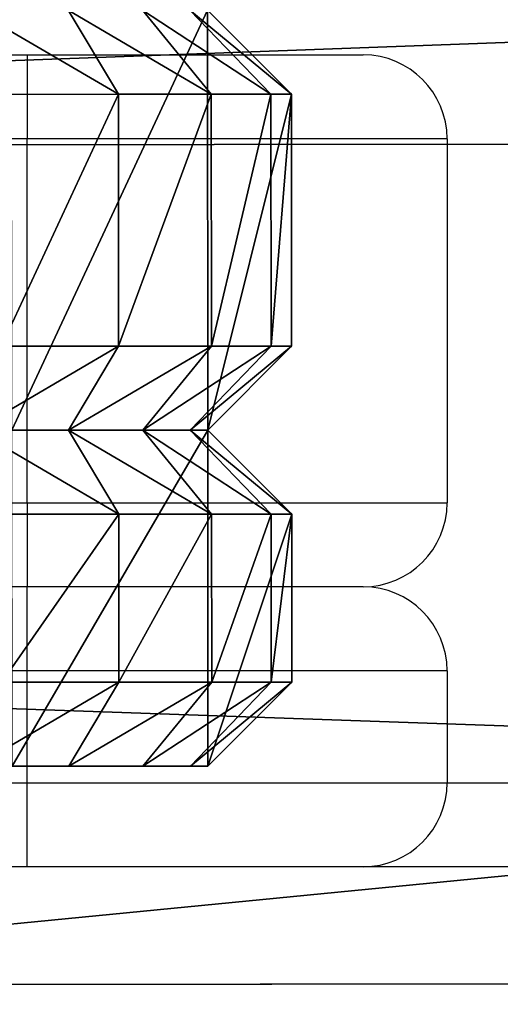
# Model space of a CAD drawing. Units: centimetres. Extents: x -213 to 216, y -184 to 183.
# Drawn here: x 32 to 34, y -34 to -31 of the extents above; entities that cross this region are included whole.
import ezdxf

# ---------------------------------------------------------------- set-up
doc = ezdxf.new("R2010")
doc.units = ezdxf.units.CM
doc.header["$LTSCALE"] = 2.54
doc.layers.get('0').update_dxf_attribs({"true_color": 0xff5454})
doc.layers.add('VP-EQ', color=7, linetype='Continuous', true_color=0x8a3492)

# ---------------------------------------------------------------- blocks, each defined once
blk = doc.blocks.new('Grupuj_20')
at = {"color": 0}
for p, q in [((5.7031, 1.5, 4.4678), (5.8817, 1.2, 4.7135)), ((5.7031, 1.5, 4.4678), (5.8817, 1.2, 4.7135)), ((6.2135, 1.2, 4.3817), (5.9678, 1.5, 4.2031)), ((6.2135, 1.2, 4.3817), (5.9678, 1.5, 4.2031)), ((6.1377, 1.5, 3.8697), (6.4266, 1.2, 3.9635)), ((6.1377, 1.5, 3.8697), (6.4266, 1.2, 3.9635)), ((6.5, 1.2, 0), (6.2, 1.5, 0)), ((6.2, 1.5, 3.4764), (6.5, 1.2, 3.5)), ((6.5, 1.2, 0), (6.2, 1.5, 0)), ((6.2, 1.5, 3.4764), (6.5, 1.2, 3.5)), ((5.4635, 1.2, 4.9266), (5.8817, 1.2, 4.7135)), ((5.4635, 1.2, 4.9266), (5.8817, 1.2, 4.7135)), ((5.8817, 1.2, 4.7135), (6.2135, 1.2, 4.3817)), ((5.8817, 0.3, 4.7135), (5.8817, 1.2, 4.7135)), ((5.8817, 0.3, 4.7135), (5.8817, 1.2, 4.7135)), ((5.8817, 1.2, 4.7135), (6.2135, 1.2, 4.3817)), ((6.2135, 0.3, 4.3817), (6.2135, 1.2, 4.3817)), ((6.2135, 1.2, 4.3817), (6.4266, 1.2, 3.9635)), ((6.2135, 1.2, 4.3817), (6.4266, 1.2, 3.9635)), ((6.2135, 0.3, 4.3817), (6.2135, 1.2, 4.3817)), ((6.4266, 1.2, 3.9635), (6.5, 1.2, 3.5)), ((6.4266, 0.3, 3.9635), (6.4266, 1.2, 3.9635)), ((6.4266, 0.3, 3.9635), (6.4266, 1.2, 3.9635)), ((6.4266, 1.2, 3.9635), (6.5, 1.2, 3.5)), ((6.5, 0.3, 3.5), (6.5, 1.2, 3.5)), ((6.5, 0.3, 0), (6.5, 1.2, 0)), ((6.5, 0.3, 0), (6.5, 1.2, 0)), ((6.5, 1.2, 3.5), (6.5, 1.2, 0)), ((6.5, 0.3, 3.5), (6.5, 1.2, 3.5)), ((6.5, 1.2, 3.5), (6.5, 1.2, 0)), ((5.4635, 0.3, 4.9266), (5.8817, 0.3, 4.7135)), ((5.4635, 0.3, 4.9266), (5.8817, 0.3, 4.7135)), ((5.7031, 0, 4.4678), (5.8817, 0.3, 4.7135)), ((5.7031, 0, 4.4678), (5.8817, 0.3, 4.7135)), ((5.8817, 0.3, 4.7135), (6.2135, 0.3, 4.3817)), ((5.8817, 0.3, 4.7135), (6.2135, 0.3, 4.3817)), ((6.2135, 0.3, 4.3817), (5.9678, 0, 4.2031)), ((6.2135, 0.3, 4.3817), (5.9678, 0, 4.2031)), ((6.4266, 0.3, 3.9635), (6.1377, 0, 3.8697)), ((6.4266, 0.3, 3.9635), (6.1377, 0, 3.8697)), ((6.5, 0.3, 0), (6.2, 0, 0)), ((6.5, 0.3, 0), (6.2, 0, 0)), ((6.5, 0.3, 3.5), (6.2, 0, 3.4764)), ((6.5, 0.3, 3.5), (6.2, 0, 3.4764)), ((6.2135, 0.3, 4.3817), (6.4266, 0.3, 3.9635)), ((6.2135, 0.3, 4.3817), (6.4266, 0.3, 3.9635)), ((6.4266, 0.3, 3.9635), (6.5, 0.3, 3.5)), ((6.4266, 0.3, 3.9635), (6.5, 0.3, 3.5)), ((6.5, 0.3, 3.5), (6.5, 0.3, 0)), ((6.5, 0.3, 3.5), (6.5, 0.3, 0)), ((5.7031, 0, 4.4678), (5.3697, 0, 4.6377)), ((5.7031, 0, 4.4678), (5.3697, 0, 4.6377)), ((5.5, 0, 0), (6.2, 0, 0)), ((5.5, 0, 0), (6.2, 0, 0)), ((5.9678, 0, 4.2031), (5.7031, 0, 4.4678)), ((5.9678, 0, 4.2031), (5.7031, 0, 4.4678)), ((6.1377, 0, 3.8697), (5.9678, 0, 4.2031)), ((6.1377, 0, 3.8697), (5.9678, 0, 4.2031)), ((6.2, 0, 3.4764), (6.1377, 0, 3.8697)), ((6.2, 0, 3.4764), (6.1377, 0, 3.8697)), ((6.2, 0, 0), (6.2, 0, 3.4764)), ((6.2, 0, 0), (6.2, 0, 3.4764))]:
    blk.add_line(p, q, dxfattribs=at)
mesh = blk.add_polyface(dxfattribs=at)
corners = [(5.3697, 1.5, 4.6377), (5.8817, 1.2, 4.7135), (5.7031, 1.5, 4.4678), (5.4635, 1.2, 4.9266)]
mesh.append_faces([[corners[k] for k in face] for face in [(0, 1, 2), (1, 0, 3)]], dxfattribs={"vtx0": -1, "color": 0})
mesh = blk.add_polyface(dxfattribs=at)
corners = [(6.2, 1.5, 0), (5.5, 0, 0), (5.5, 1.5, 0), (6.2, 0, 0), (6.5, 1.2, 0), (6.5, 0.3, 0)]
mesh.append_faces([[corners[k] for k in face] for face in [(0, 1, 2), (3, 4, 5)]], dxfattribs={"vtx0": -1, "color": 0})
mesh.append_faces([[corners[k] for k in face] for face in [(1, 0, 3)]], dxfattribs={"vtx0": -1, "vtx1": -1, "color": 0})
mesh.append_faces([[corners[k] for k in face] for face in [(3, 0, 4)]], dxfattribs={"vtx0": -1, "vtx2": -1, "color": 0})
mesh = blk.add_polyface(dxfattribs=at)
corners = [(5.7031, 1.5, 4.4678), (6.2135, 1.2, 4.3817), (5.9678, 1.5, 4.2031), (5.8817, 1.2, 4.7135)]
mesh.append_faces([[corners[k] for k in face] for face in [(0, 1, 2), (1, 0, 3)]], dxfattribs={"vtx0": -1, "color": 0})
mesh = blk.add_polyface(dxfattribs=at)
corners = [(5.9678, 1.5, 4.2031), (6.4266, 1.2, 3.9635), (6.1377, 1.5, 3.8697), (6.2135, 1.2, 4.3817)]
mesh.append_faces([[corners[k] for k in face] for face in [(0, 1, 2), (1, 0, 3)]], dxfattribs={"vtx0": -1, "color": 0})
mesh = blk.add_polyface(dxfattribs=at)
corners = [(6.1377, 1.5, 3.8697), (6.5, 1.2, 3.5), (6.2, 1.5, 3.4764), (6.4266, 1.2, 3.9635)]
mesh.append_faces([[corners[k] for k in face] for face in [(0, 1, 2), (1, 0, 3)]], dxfattribs={"vtx0": -1, "color": 0})
mesh = blk.add_polyface(dxfattribs=at)
corners = [(6.2, 1.5, 3.4764), (6.5, 1.2, 0), (6.2, 1.5, 0), (6.5, 1.2, 3.5)]
mesh.append_faces([[corners[k] for k in face] for face in [(0, 1, 2), (1, 0, 3)]], dxfattribs={"vtx0": -1, "color": 0})
at = {"color": 18, "true_color": 0x010101}
mesh = blk.add_polyface(dxfattribs=at)
corners = [(5.4635, 0.3, 4.9266), (5.8817, 1.2, 4.7135), (5.4635, 1.2, 4.9266), (5.8817, 0.3, 4.7135)]
mesh.append_faces([[corners[k] for k in face] for face in [(0, 1, 2), (1, 0, 3)]], dxfattribs={"vtx0": -1, "color": 18})
mesh = blk.add_polyface(dxfattribs=at)
corners = [(5.8817, 0.3, 4.7135), (6.2135, 1.2, 4.3817), (5.8817, 1.2, 4.7135), (6.2135, 0.3, 4.3817)]
mesh.append_faces([[corners[k] for k in face] for face in [(0, 1, 2), (1, 0, 3)]], dxfattribs={"vtx0": -1, "color": 18})
mesh = blk.add_polyface(dxfattribs=at)
corners = [(6.4266, 1.2, 3.9635), (6.2135, 0.3, 4.3817), (6.4266, 0.3, 3.9635), (6.2135, 1.2, 4.3817)]
mesh.append_faces([[corners[k] for k in face] for face in [(0, 1, 2), (1, 0, 3)]], dxfattribs={"vtx0": -1, "color": 18})
mesh = blk.add_polyface(dxfattribs=at)
corners = [(6.5, 1.2, 3.5), (6.4266, 0.3, 3.9635), (6.5, 0.3, 3.5), (6.4266, 1.2, 3.9635)]
mesh.append_faces([[corners[k] for k in face] for face in [(0, 1, 2), (1, 0, 3)]], dxfattribs={"vtx0": -1, "color": 18})
mesh = blk.add_polyface(dxfattribs=at)
corners = [(6.5, 1.2, 0), (6.5, 0.3, 3.5), (6.5, 0.3, 0), (6.5, 1.2, 3.5)]
mesh.append_faces([[corners[k] for k in face] for face in [(0, 1, 2), (1, 0, 3)]], dxfattribs={"vtx0": -1, "color": 18})
at = {"color": 0}
mesh = blk.add_polyface(dxfattribs=at)
corners = [(5.8817, 0.3, 4.7135), (5.3697, 0, 4.6377), (5.7031, 0, 4.4678), (5.4635, 0.3, 4.9266)]
mesh.append_faces([[corners[k] for k in face] for face in [(0, 1, 2), (1, 0, 3)]], dxfattribs={"vtx0": -1, "color": 0})
mesh = blk.add_polyface(dxfattribs=at)
corners = [(6.2135, 0.3, 4.3817), (5.7031, 0, 4.4678), (5.9678, 0, 4.2031), (5.8817, 0.3, 4.7135)]
mesh.append_faces([[corners[k] for k in face] for face in [(0, 1, 2), (1, 0, 3)]], dxfattribs={"vtx0": -1, "color": 0})
mesh = blk.add_polyface(dxfattribs=at)
corners = [(6.4266, 0.3, 3.9635), (5.9678, 0, 4.2031), (6.1377, 0, 3.8697), (6.2135, 0.3, 4.3817)]
mesh.append_faces([[corners[k] for k in face] for face in [(0, 1, 2), (1, 0, 3)]], dxfattribs={"vtx0": -1, "color": 0})
mesh = blk.add_polyface(dxfattribs=at)
corners = [(6.5, 0.3, 3.5), (6.1377, 0, 3.8697), (6.2, 0, 3.4764), (6.4266, 0.3, 3.9635)]
mesh.append_faces([[corners[k] for k in face] for face in [(0, 1, 2), (1, 0, 3)]], dxfattribs={"vtx0": -1, "color": 0})
mesh = blk.add_polyface(dxfattribs=at)
corners = [(6.5, 0.3, 0), (6.2, 0, 3.4764), (6.2, 0, 0), (6.5, 0.3, 3.5)]
mesh.append_faces([[corners[k] for k in face] for face in [(0, 1, 2), (1, 0, 3)]], dxfattribs={"vtx0": -1, "color": 0})
mesh = blk.add_polyface(dxfattribs=at)
corners = [(6.2, 0, 3.4764), (5.5, 0, 0), (6.2, 0, 0), (5.5, 0, 0.4), (0.3, 0, 3.4764), (0.3623, 0, 3.8697), (6.1377, 0, 3.8697), (0.5322, 0, 4.2031), (5.9678, 0, 4.2031), (0.7969, 0, 4.4678), (5.7031, 0, 4.4678), (1.1303, 0, 4.6377), (5.3697, 0, 4.6377), (1.5236, 0, 4.7), (4.9764, 0, 4.7), (1, 0, 0.4), (0.3, 0, 0), (1, 0, 0)]
mesh.append_faces([[corners[k] for k in face] for face in [(0, 1, 2), (13, 12, 14), (15, 16, 17)]], dxfattribs={"vtx0": -1, "color": 0})
mesh.append_faces([[corners[k] for k in face] for face in [(1, 0, 3), (4, 0, 5), (5, 6, 7), (7, 8, 9), (9, 10, 11), (11, 12, 13), (16, 15, 4)]], dxfattribs={"vtx0": -1, "vtx1": -1, "color": 0})
mesh.append_faces([[corners[k] for k in face] for face in [(3, 0, 4)]], dxfattribs={"vtx0": -1, "vtx1": -1, "vtx2": -1, "color": 0})
mesh.append_faces([[corners[k] for k in face] for face in [(5, 0, 6), (7, 6, 8), (9, 8, 10), (11, 10, 12), (4, 15, 3)]], dxfattribs={"vtx0": -1, "vtx2": -1, "color": 0})
blk = doc.blocks.new('Komponent_2')
at = {"color": 18, "true_color": 0x040404}
blk.add_blockref('Grupuj_20', (0, -0.3, 0), dxfattribs=at)
blk = doc.blocks.new('Grupuj_25')
at = {"color": 0}
for p, q in [((5.7031, 1.2, 4.4678), (5.3697, 1.2, 4.6377)), ((5.7031, 1.2, 4.4678), (5.3697, 1.2, 4.6377)), ((5.5, 1.2, 0), (6.2, 1.2, 0)), ((5.5, 1.2, 0), (6.2, 1.2, 0)), ((5.7031, 1.2, 4.4678), (5.8817, 0.9, 4.7135)), ((5.9678, 1.2, 4.2031), (5.7031, 1.2, 4.4678)), ((5.9678, 1.2, 4.2031), (5.7031, 1.2, 4.4678)), ((5.7031, 1.2, 4.4678), (5.8817, 0.9, 4.7135)), ((6.1377, 1.2, 3.8697), (5.9678, 1.2, 4.2031)), ((6.2135, 0.9, 4.3817), (5.9678, 1.2, 4.2031)), ((6.1377, 1.2, 3.8697), (5.9678, 1.2, 4.2031)), ((6.2135, 0.9, 4.3817), (5.9678, 1.2, 4.2031)), ((6.1377, 1.2, 3.8697), (6.4266, 0.9, 3.9635)), ((6.2, 1.2, 3.4764), (6.1377, 1.2, 3.8697)), ((6.1377, 1.2, 3.8697), (6.4266, 0.9, 3.9635)), ((6.2, 1.2, 3.4764), (6.1377, 1.2, 3.8697)), ((6.2, 1.2, 3.4764), (6.5, 0.9, 3.5)), ((6.2, 1.2, 0), (6.2, 1.2, 3.4764)), ((6.2, 1.2, 3.4764), (6.5, 0.9, 3.5)), ((6.5, 0.9, 0), (6.2, 1.2, 0)), ((6.2, 1.2, 0), (6.2, 1.2, 3.4764)), ((6.5, 0.9, 0), (6.2, 1.2, 0)), ((5.4635, 0.9, 4.9266), (5.8817, 0.9, 4.7135)), ((5.4635, 0.9, 4.9266), (5.8817, 0.9, 4.7135)), ((5.8817, 0.3, 4.7135), (5.8817, 0.9, 4.7135)), ((5.8817, 0.3, 4.7135), (5.8817, 0.9, 4.7135)), ((5.8817, 0.9, 4.7135), (6.2135, 0.9, 4.3817)), ((5.8817, 0.9, 4.7135), (6.2135, 0.9, 4.3817)), ((6.2135, 0.3, 4.3817), (6.2135, 0.9, 4.3817)), ((6.2135, 0.9, 4.3817), (6.4266, 0.9, 3.9635)), ((6.2135, 0.3, 4.3817), (6.2135, 0.9, 4.3817)), ((6.2135, 0.9, 4.3817), (6.4266, 0.9, 3.9635)), ((6.4266, 0.3, 3.9635), (6.4266, 0.9, 3.9635)), ((6.4266, 0.9, 3.9635), (6.5, 0.9, 3.5)), ((6.4266, 0.3, 3.9635), (6.4266, 0.9, 3.9635)), ((6.4266, 0.9, 3.9635), (6.5, 0.9, 3.5)), ((6.5, 0.3, 3.5), (6.5, 0.9, 3.5)), ((6.5, 0.3, 3.5), (6.5, 0.9, 3.5)), ((6.5, 0.3, 0), (6.5, 0.9, 0)), ((6.5, 0.9, 3.5), (6.5, 0.9, 0)), ((6.5, 0.9, 3.5), (6.5, 0.9, 0)), ((6.5, 0.3, 0), (6.5, 0.9, 0)), ((5.4635, 0.3, 4.9266), (5.8817, 0.3, 4.7135)), ((5.4635, 0.3, 4.9266), (5.8817, 0.3, 4.7135)), ((5.7031, 0, 4.4678), (5.8817, 0.3, 4.7135)), ((5.7031, 0, 4.4678), (5.8817, 0.3, 4.7135)), ((5.8817, 0.3, 4.7135), (6.2135, 0.3, 4.3817)), ((5.8817, 0.3, 4.7135), (6.2135, 0.3, 4.3817)), ((6.2135, 0.3, 4.3817), (5.9678, 0, 4.2031)), ((6.2135, 0.3, 4.3817), (5.9678, 0, 4.2031)), ((6.4266, 0.3, 3.9635), (6.1377, 0, 3.8697)), ((6.4266, 0.3, 3.9635), (6.1377, 0, 3.8697)), ((6.5, 0.3, 3.5), (6.2, 0, 3.4764)), ((6.5, 0.3, 0), (6.2, 0, 0)), ((6.5, 0.3, 3.5), (6.2, 0, 3.4764)), ((6.5, 0.3, 0), (6.2, 0, 0)), ((6.2135, 0.3, 4.3817), (6.4266, 0.3, 3.9635)), ((6.2135, 0.3, 4.3817), (6.4266, 0.3, 3.9635)), ((6.4266, 0.3, 3.9635), (6.5, 0.3, 3.5)), ((6.4266, 0.3, 3.9635), (6.5, 0.3, 3.5)), ((6.5, 0.3, 3.5), (6.5, 0.3, 0)), ((6.5, 0.3, 3.5), (6.5, 0.3, 0)), ((5.7031, 0, 4.4678), (5.3697, 0, 4.6377)), ((5.7031, 0, 4.4678), (5.3697, 0, 4.6377)), ((5.5, 0, 0), (6.2, 0, 0)), ((5.5, 0, 0), (6.2, 0, 0)), ((5.9678, 0, 4.2031), (5.7031, 0, 4.4678)), ((5.9678, 0, 4.2031), (5.7031, 0, 4.4678)), ((6.1377, 0, 3.8697), (5.9678, 0, 4.2031)), ((6.1377, 0, 3.8697), (5.9678, 0, 4.2031)), ((6.2, 0, 3.4764), (6.1377, 0, 3.8697)), ((6.2, 0, 3.4764), (6.1377, 0, 3.8697)), ((6.2, 0, 0), (6.2, 0, 3.4764)), ((6.2, 0, 0), (6.2, 0, 3.4764))]:
    blk.add_line(p, q, dxfattribs=at)
mesh = blk.add_polyface(dxfattribs=at)
corners = [(0.3, 1.2, 0), (1, 1.2, 0.4), (1, 1.2), (0.3, 1.2, 3.4764), (5.5, 1.2, 0.4), (5.5, 1.2, 0), (6.2, 1.2, 3.4764), (6.2, 1.2, 0), (0.3623, 1.2, 3.8697), (6.1377, 1.2, 3.8697), (0.5322, 1.2, 4.2031), (5.9678, 1.2, 4.2031), (0.7969, 1.2, 4.4678), (5.7031, 1.2, 4.4678), (1.1303, 1.2, 4.6377), (5.3697, 1.2, 4.6377), (1.5236, 1.2, 4.7), (4.9764, 1.2, 4.7)]
mesh.append_faces([[corners[k] for k in face] for face in [(0, 1, 2), (5, 6, 7), (15, 16, 17)]], dxfattribs={"vtx0": -1, "color": 0})
mesh.append_faces([[corners[k] for k in face] for face in [(1, 3, 4), (6, 8, 9), (9, 10, 11), (11, 12, 13), (13, 14, 15)]], dxfattribs={"vtx0": -1, "vtx1": -1, "color": 0})
mesh.append_faces([[corners[k] for k in face] for face in [(6, 4, 3)]], dxfattribs={"vtx0": -1, "vtx1": -1, "vtx2": -1, "color": 0})
mesh.append_faces([[corners[k] for k in face] for face in [(1, 0, 3), (6, 5, 4), (6, 3, 8), (9, 8, 10), (11, 10, 12), (13, 12, 14), (15, 14, 16)]], dxfattribs={"vtx0": -1, "vtx2": -1, "color": 0})
mesh = blk.add_polyface(dxfattribs=at)
corners = [(5.3697, 1.2, 4.6377), (5.8817, 0.9, 4.7135), (5.7031, 1.2, 4.4678), (5.4635, 0.9, 4.9266)]
mesh.append_faces([[corners[k] for k in face] for face in [(0, 1, 2), (1, 0, 3)]], dxfattribs={"vtx0": -1, "color": 0})
mesh = blk.add_polyface(dxfattribs=at)
corners = [(6.2, 1.2, 0), (5.5, 0, 0), (5.5, 1.2, 0), (6.2, 0, 0), (6.5, 0.9, 0), (6.5, 0.3, 0)]
mesh.append_faces([[corners[k] for k in face] for face in [(0, 1, 2), (3, 4, 5)]], dxfattribs={"vtx0": -1, "color": 0})
mesh.append_faces([[corners[k] for k in face] for face in [(1, 0, 3)]], dxfattribs={"vtx0": -1, "vtx1": -1, "color": 0})
mesh.append_faces([[corners[k] for k in face] for face in [(3, 0, 4)]], dxfattribs={"vtx0": -1, "vtx2": -1, "color": 0})
mesh = blk.add_polyface(dxfattribs=at)
corners = [(5.7031, 1.2, 4.4678), (6.2135, 0.9, 4.3817), (5.9678, 1.2, 4.2031), (5.8817, 0.9, 4.7135)]
mesh.append_faces([[corners[k] for k in face] for face in [(0, 1, 2), (1, 0, 3)]], dxfattribs={"vtx0": -1, "color": 0})
mesh = blk.add_polyface(dxfattribs=at)
corners = [(5.9678, 1.2, 4.2031), (6.4266, 0.9, 3.9635), (6.1377, 1.2, 3.8697), (6.2135, 0.9, 4.3817)]
mesh.append_faces([[corners[k] for k in face] for face in [(0, 1, 2), (1, 0, 3)]], dxfattribs={"vtx0": -1, "color": 0})
mesh = blk.add_polyface(dxfattribs=at)
corners = [(6.1377, 1.2, 3.8697), (6.5, 0.9, 3.5), (6.2, 1.2, 3.4764), (6.4266, 0.9, 3.9635)]
mesh.append_faces([[corners[k] for k in face] for face in [(0, 1, 2), (1, 0, 3)]], dxfattribs={"vtx0": -1, "color": 0})
mesh = blk.add_polyface(dxfattribs=at)
corners = [(6.2, 1.2, 3.4764), (6.5, 0.9, 0), (6.2, 1.2, 0), (6.5, 0.9, 3.5)]
mesh.append_faces([[corners[k] for k in face] for face in [(0, 1, 2), (1, 0, 3)]], dxfattribs={"vtx0": -1, "color": 0})
at = {"color": 18, "true_color": 0x010101}
mesh = blk.add_polyface(dxfattribs=at)
corners = [(5.4635, 0.3, 4.9266), (5.8817, 0.9, 4.7135), (5.4635, 0.9, 4.9266), (5.8817, 0.3, 4.7135)]
mesh.append_faces([[corners[k] for k in face] for face in [(0, 1, 2), (1, 0, 3)]], dxfattribs={"vtx0": -1, "color": 18})
mesh = blk.add_polyface(dxfattribs=at)
corners = [(5.8817, 0.3, 4.7135), (6.2135, 0.9, 4.3817), (5.8817, 0.9, 4.7135), (6.2135, 0.3, 4.3817)]
mesh.append_faces([[corners[k] for k in face] for face in [(0, 1, 2), (1, 0, 3)]], dxfattribs={"vtx0": -1, "color": 18})
mesh = blk.add_polyface(dxfattribs=at)
corners = [(6.4266, 0.9, 3.9635), (6.2135, 0.3, 4.3817), (6.4266, 0.3, 3.9635), (6.2135, 0.9, 4.3817)]
mesh.append_faces([[corners[k] for k in face] for face in [(0, 1, 2), (1, 0, 3)]], dxfattribs={"vtx0": -1, "color": 18})
mesh = blk.add_polyface(dxfattribs=at)
corners = [(6.5, 0.9, 3.5), (6.4266, 0.3, 3.9635), (6.5, 0.3, 3.5), (6.4266, 0.9, 3.9635)]
mesh.append_faces([[corners[k] for k in face] for face in [(0, 1, 2), (1, 0, 3)]], dxfattribs={"vtx0": -1, "color": 18})
mesh = blk.add_polyface(dxfattribs=at)
corners = [(6.5, 0.9, 0), (6.5, 0.3, 3.5), (6.5, 0.3, 0), (6.5, 0.9, 3.5)]
mesh.append_faces([[corners[k] for k in face] for face in [(0, 1, 2), (1, 0, 3)]], dxfattribs={"vtx0": -1, "color": 18})
at = {"color": 0}
mesh = blk.add_polyface(dxfattribs=at)
corners = [(5.8817, 0.3, 4.7135), (5.3697, 0, 4.6377), (5.7031, 0, 4.4678), (5.4635, 0.3, 4.9266)]
mesh.append_faces([[corners[k] for k in face] for face in [(0, 1, 2), (1, 0, 3)]], dxfattribs={"vtx0": -1, "color": 0})
mesh = blk.add_polyface(dxfattribs=at)
corners = [(6.2135, 0.3, 4.3817), (5.7031, 0, 4.4678), (5.9678, 0, 4.2031), (5.8817, 0.3, 4.7135)]
mesh.append_faces([[corners[k] for k in face] for face in [(0, 1, 2), (1, 0, 3)]], dxfattribs={"vtx0": -1, "color": 0})
mesh = blk.add_polyface(dxfattribs=at)
corners = [(6.4266, 0.3, 3.9635), (5.9678, 0, 4.2031), (6.1377, 0, 3.8697), (6.2135, 0.3, 4.3817)]
mesh.append_faces([[corners[k] for k in face] for face in [(0, 1, 2), (1, 0, 3)]], dxfattribs={"vtx0": -1, "color": 0})
mesh = blk.add_polyface(dxfattribs=at)
corners = [(6.5, 0.3, 3.5), (6.1377, 0, 3.8697), (6.2, 0, 3.4764), (6.4266, 0.3, 3.9635)]
mesh.append_faces([[corners[k] for k in face] for face in [(0, 1, 2), (1, 0, 3)]], dxfattribs={"vtx0": -1, "color": 0})
mesh = blk.add_polyface(dxfattribs=at)
corners = [(6.5, 0.3, 0), (6.2, 0, 3.4764), (6.2, 0, 0), (6.5, 0.3, 3.5)]
mesh.append_faces([[corners[k] for k in face] for face in [(0, 1, 2), (1, 0, 3)]], dxfattribs={"vtx0": -1, "color": 0})
mesh = blk.add_polyface(dxfattribs=at)
corners = [(6.2, 0, 0), (5.5, 0, 2.957), (5.5, 0, 0), (6.2, 0, 3.4764), (5.4489, 0, 3.2793), (5.3008, 0, 3.5701), (6.1377, 0, 3.8697), (5.0701, 0, 3.8008), (4.7793, 0, 3.949), (5.9678, 0, 4.2031), (4.457, 0, 4), (1.9985, 0, 4), (0.5322, 0, 4.2031), (0.7969, 0, 4.4678), (5.7031, 0, 4.4678), (1.1303, 0, 4.6377), (5.3697, 0, 4.6377), (1.5236, 0, 4.7), (4.9764, 0, 4.7), (1, 0, 3.0015), (0.3, 0, 0), (1, 0, 0), (0.3, 0, 3.4764), (1.0489, 0, 3.31), (1.1907, 0, 3.5884), (0.3623, 0, 3.8697), (1.4116, 0, 3.8093), (1.69, 0, 3.9511)]
mesh.append_faces([[corners[k] for k in face] for face in [(0, 1, 2), (17, 16, 18), (19, 20, 21)]], dxfattribs={"vtx0": -1, "color": 0})
mesh.append_faces([[corners[k] for k in face] for face in [(1, 3, 4), (4, 3, 5), (5, 6, 7), (7, 6, 8), (8, 9, 10), (10, 9, 11), (12, 9, 13), (13, 14, 15), (15, 16, 17), (20, 19, 22), (22, 24, 25), (25, 27, 12)]], dxfattribs={"vtx0": -1, "vtx1": -1, "color": 0})
mesh.append_faces([[corners[k] for k in face] for face in [(11, 9, 12)]], dxfattribs={"vtx0": -1, "vtx1": -1, "vtx2": -1, "color": 0})
mesh.append_faces([[corners[k] for k in face] for face in [(1, 0, 3), (5, 3, 6), (8, 6, 9), (13, 9, 14), (15, 14, 16), (22, 19, 23), (22, 23, 24), (25, 24, 26), (25, 26, 27), (12, 27, 11)]], dxfattribs={"vtx0": -1, "vtx2": -1, "color": 0})
blk = doc.blocks.new('Komponent_7')
at = {"color": 18, "true_color": 0x040404}
blk.add_blockref('Grupuj_25', (0, 0), dxfattribs=at)
blk = doc.blocks.new('Grupuj_21')
at = {"color": 0, "extrusion": (8.47033e-22, 5.82335e-22, -1), "zscale": -1, "rotation": 359.9999999999999}
blk.add_blockref('Komponent_2', (-6.5, 1.827, 0), dxfattribs=at)
at = {"color": 0, "extrusion": (1.00585e-21, 5.29396e-23, -1), "zscale": -1, "rotation": 359.9999999999999}
blk.add_blockref('Komponent_7', (-6.5, 0.327, 0), dxfattribs=at)
blk = doc.blocks.new('Komponent_4')
at = {"color": 0}
blk.add_blockref('Grupuj_21', (0, 0), dxfattribs=at)
blk = doc.blocks.new('Grupuj_23')
at = {"color": 0}
for p, q in [((0, 3, 0.2849), (30.9409, 3, 0.2849)), ((0, 3), (30.9409, 3)), ((0, 3), (30.9409, 3)), ((0, 3, 0.2849), (30.9409, 3, 0.2849)), ((0, 3), (30.9409, 3)), ((0, 3, 0.2849), (30.9409, 3, 0.2849)), ((0, 0, 0.2849), (28.3478, 0, 0.2849)), ((0, 0), (28.3478, 0)), ((0, 0), (28.3478, 0)), ((0, 0, 0.2849), (28.3478, 0, 0.2849))]:
    blk.add_line(p, q, dxfattribs=at)
mesh = blk.add_polyface(dxfattribs=at)
corners = [(30.9409, 3, 0.2849), (0, 4, 0.2849), (0, 3, 0.2849), (29.9409, 4, 0.2849), (29.9409, 4.2849, 0.2849), (0, 4.2849, 0.2849)]
mesh.append_faces([[corners[k] for k in face] for face in [(0, 1, 2)]], dxfattribs={"vtx0": -1, "color": 0})
mesh.append_faces([[corners[k] for k in face] for face in [(1, 0, 3), (1, 3, 4)]], dxfattribs={"vtx0": -1, "vtx2": -1, "color": 0})
mesh.append_faces([[corners[k] for k in face] for face in [(4, 5, 1)]], dxfattribs={"vtx2": -1, "color": 0})
mesh = blk.add_polyface(dxfattribs=at)
corners = [(0, 4), (30.9409, 3), (0, 3), (29.9409, 4)]
mesh.append_faces([[corners[k] for k in face] for face in [(0, 1, 2), (1, 0, 3)]], dxfattribs={"vtx0": -1, "color": 0})
mesh = blk.add_polyface(dxfattribs=at)
corners = [(30.9409, 3, 0.2849), (0, 3), (30.9409, 3), (0, 3, 0.2849)]
mesh.append_faces([[corners[k] for k in face] for face in [(0, 1, 2), (1, 0, 3)]], dxfattribs={"vtx0": -1, "color": 0})
mesh = blk.add_polyface(dxfattribs=at)
corners = [(30.9409, 3), (0, 0), (0, 3), (28.3478, 0), (29.0778, 0.0478), (29.7954, 0.1906), (30.4882, 0.4258), (31.1444, 0.7493), (32.3027, 1.6382), (31.7527, 1.1558)]
mesh.append_faces([[corners[k] for k in face] for face in [(0, 1, 2), (7, 8, 9)]], dxfattribs={"vtx0": -1, "color": 0})
mesh.append_faces([[corners[k] for k in face] for face in [(1, 0, 3), (3, 0, 4), (4, 0, 5), (5, 0, 6), (6, 0, 7)]], dxfattribs={"vtx0": -1, "vtx1": -1, "color": 0})
mesh.append_faces([[corners[k] for k in face] for face in [(7, 0, 8)]], dxfattribs={"vtx0": -1, "vtx2": -1, "color": 0})
mesh = blk.add_polyface(dxfattribs=at)
corners = [(0, 0, 0.2849), (30.9409, 3, 0.2849), (0, 3, 0.2849), (28.3478, 0, 0.2849), (29.0778, 0.0478, 0.2849), (29.7954, 0.1906, 0.2849), (30.4882, 0.4258, 0.2849), (31.1444, 0.7493, 0.2849), (32.3027, 1.6382, 0.2849), (31.7527, 1.1558, 0.2849)]
mesh.append_faces([[corners[k] for k in face] for face in [(0, 1, 2), (8, 7, 9)]], dxfattribs={"vtx0": -1, "color": 0})
mesh.append_faces([[corners[k] for k in face] for face in [(1, 7, 8)]], dxfattribs={"vtx0": -1, "vtx1": -1, "color": 0})
mesh.append_faces([[corners[k] for k in face] for face in [(1, 0, 3), (1, 3, 4), (1, 4, 5), (1, 5, 6), (1, 6, 7)]], dxfattribs={"vtx0": -1, "vtx2": -1, "color": 0})
mesh = blk.add_polyface(dxfattribs=at)
corners = [(28.3478, 0, 0.2849), (0, 0), (28.3478, 0), (0, 0, 0.2849)]
mesh.append_faces([[corners[k] for k in face] for face in [(0, 1, 2), (1, 0, 3)]], dxfattribs={"vtx0": -1, "color": 0})
blk = doc.blocks.new('Komponent_3')
at = {"color": 253, "true_color": 0xa8a8a8, "extrusion": (0, 0, -1), "zscale": -1, "rotation": 270.0000000000023}
blk.add_blockref('Grupuj_23', (-67.8457, 33.9409), dxfattribs=at)
blk = doc.blocks.new('Grupuj_19')
at = {"color": 0}
for p, q in [((4.2849, 67.8457), (123.5969, 67.8457)), ((4.2849, 67.8457, 1.2), (123.5969, 67.8457, 1.2)), ((4.2849, 67.8457, 1.2), (123.5969, 67.8457, 1.2)), ((4.2849, 67.8457), (123.5969, 67.8457))]:
    blk.add_line(p, q, dxfattribs=at)
mesh = blk.add_polyface(dxfattribs=at)
corners = [(4.2849, 67.8457, 1.2), (123.5969, 67.8457), (4.2849, 67.8457), (123.5969, 67.8457, 1.2)]
mesh.append_faces([[corners[k] for k in face] for face in [(0, 1, 2), (1, 0, 3)]], dxfattribs={"vtx0": -1, "color": 0})
mesh = blk.add_polyface(dxfattribs=at)
corners = [(123.5969, 63.5607, 1.2), (4.2849, 67.8457, 1.2), (4.2849, 63.5607, 1.2), (123.5969, 67.8457, 1.2)]
mesh.append_faces([[corners[k] for k in face] for face in [(0, 1, 2), (1, 0, 3)]], dxfattribs={"vtx0": -1, "color": 0})
mesh = blk.add_polyface(dxfattribs=at)
corners = [(123.5969, 67.8457), (4.2849, 63.5607), (4.2849, 67.8457), (123.5969, 63.5607)]
mesh.append_faces([[corners[k] for k in face] for face in [(0, 1, 2), (1, 0, 3)]], dxfattribs={"vtx0": -1, "color": 0})
blk = doc.blocks.new('Grupuj_2')
at = {"color": 0, "extrusion": (0, 0, -1), "zscale": -1}
for name, p, rotation in [('Komponent_3', (0.0033, 127.8785, -88.7748), 179.955571910079), ('Komponent_4', (-67.4138, 97.2136, -90.2716), 269.955571910079)]:
    blk.add_blockref(name, p, dxfattribs=dict(at, rotation=rotation))
at = {"color": 153, "true_color": 0x6495eb, "rotation": 270.044428089921}
blk.add_blockref('Grupuj_19', (-0.0033, 127.8785, 89.0597), dxfattribs=at)
blk = doc.blocks.new('WP2824')
at = {"color": 7, "linetype": 'Continuous', "lineweight": 25}
for p, q in [((242.9476, 92.8494), (246.4476, 92.8494)), ((246.4476, 92.8494), (246.4476, 92.5494)), ((246.4476, 92.8494), (247.6476, 92.8494)), ((246.4476, 92.5494), (242.9476, 92.5494)), ((246.4476, 91.2494), (246.4476, 92.5494)), ((247.9476, 92.5494), (246.4476, 92.5494)), ((247.9476, 92.5494), (247.9476, 91.2494)), ((242.9476, 91.2494), (246.4476, 91.2494)), ((246.4476, 91.2494), (246.4476, 90.9494)), ((246.4476, 91.2494), (247.9476, 91.2494)), ((246.4476, 90.9494), (242.9476, 90.9494)), ((247.6476, 90.9494), (246.4476, 90.9494)), ((246.4476, 90.6494), (246.4476, 90.9494)), ((246.4476, 90.6494), (242.9476, 90.6494)), ((246.4476, 90.2494), (246.4476, 90.6494)), ((247.9476, 90.6494), (246.4476, 90.6494)), ((247.9476, 90.6494), (247.9476, 90.2494)), ((242.9476, 90.2494), (246.4476, 90.2494)), ((246.4476, 89.9494), (246.4476, 90.2494)), ((246.4476, 90.2494), (247.9476, 90.2494)), ((246.4476, 89.9494), (242.9476, 89.9494)), ((247.6476, 89.9494), (246.4476, 89.9494)), ((274.6479, 89.9494), (247.6476, 89.9494))]:
    blk.add_line(p, q, dxfattribs=at)
at = {"color": 8, "linetype": 'Continuous', "lineweight": 25}
blk.add_line((247.9476, 90.2494), (274.6479, 90.2494), dxfattribs=at)
at = {"color": 7, "linetype": 'Continuous', "lineweight": 25}
for centre, start, end in [((247.6476, 92.5494), 0, 90), ((247.6476, 91.2494), 270, 360), ((247.6476, 90.6494), 0, 90), ((247.6476, 90.2494), 270, 0)]:
    blk.add_arc(centre, 0.3, start, end, dxfattribs=at)
blk = doc.blocks.new('WP2824_2D')
at = {"layer": 'VP-EQ'}
blk.add_blockref('WP2824', (110.376, 100.9396), dxfattribs=at)

msp = doc.modelspace()

# ---------------------------------------------------------------- block references
at = {"layer": 'VP-EQ', "color": 0}
msp.add_blockref('WP2824_2D', (-324.4384, -224.4216), dxfattribs=at)
at = {"layer": 'VP-EQ', "color": 0, "rotation": 270}
msp.add_blockref('Grupuj_2', (-63.8826, 33.914), dxfattribs=at)

doc.saveas('drawing.dxf')
